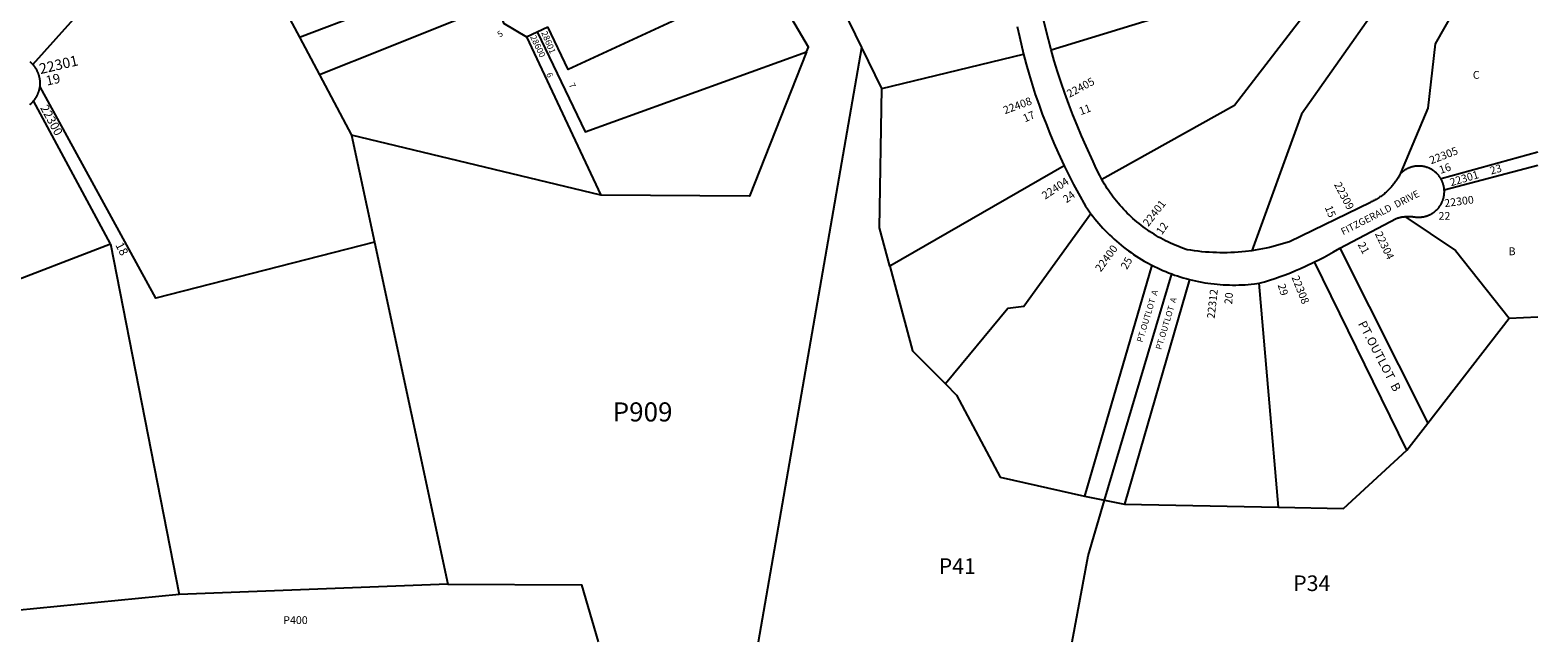
# Model space of a CAD drawing. Units: inches. Extents: x 1273768 to 1279835, y 565449 to 569449.
# Drawn here: x 1276341 to 1279768, y 565449 to 566840 of the extents above; entities that cross this region are included whole.
import ezdxf

# ---------------------------------------------------------------- set-up
doc = ezdxf.new("R2010")
doc.units = ezdxf.units.IN
doc.header["$MEASUREMENT"] = 0
for name, color, linetype in [('Addresses', 5, 'Continuous'), ('Lot-Block-Parcel Text', 6, 'Continuous'), ('Parcel Boundaries', 7, 'Continuous'), ('Street Names', 7, 'Continuous'), ('Street ROW', 5, 'Continuous')]:
    doc.layers.add(name, color=color, linetype=linetype)
doc.styles.add('Arial', font='txt')

msp = doc.modelspace()

# ---------------------------------------------------------------- linework, layer by layer
at = {"layer": 'Parcel Boundaries'}
for p, q in [((1276346.9, 566761.6), (1276747.8, 567209.6)), ((1278231.3, 566800.3), (1278082.9, 567105.8)), ((1276897.2, 566928.5), (1276953.1, 566823.5)), ((1276953.1, 566823.5), (1277105.3, 566881.7)), ((1276953.1, 566823.5), (1276998.5, 566738.1)), ((1277468.7, 566824.6), (1277638.2, 566464.2)), ((1277996.2, 565449), (1278231.3, 566800.3)), ((1278276.6, 566706.9), (1278231.3, 566800.3)), ((1278276.6, 566706.9), (1278598.9, 566785.2)), ((1276998.5, 566738.1), (1277071.2, 566601.3)), ((1276523, 566354.1), (1276348.5, 566678.9)), ((1277638.2, 566464.2), (1277071.2, 566601.3)), ((1277071.2, 566601.3), (1277123.5, 566357.6)), ((1279767.9, 566562), (1279547.8, 566501.4)), ((1278691.1, 566531.5), (1278294.8, 566302.9)), ((1279555.3, 566476.9), (1279767.9, 566532.5)), ((1276209, 566233.2), (1276523, 566354.1)), ((1276523, 566354.1), (1276679.7, 565556.7)), ((1277123.5, 566357.6), (1277290.2, 565580.1)), ((1279317.5, 566344.2), (1279517.6, 565946.4)), ((1278890.6, 566305.2), (1278737.3, 565780.5)), ((1279470.1, 565885.1), (1279260.4, 566312.7)), ((1278783, 565771.2), (1278935.6, 566285.4)), ((1278976.1, 566272.8), (1278828.6, 565762)), ((1279178.1, 565754.9), (1279134.2, 566264.3)), ((1279517.6, 565946.4), (1279702.4, 566185.2)), ((1279702.4, 566185.2), (1279767.9, 566187.6)), ((1279470.1, 565885.1), (1279517.6, 565946.4)), ((1278737.3, 565780.5), (1278783, 565771.2)), ((1278783, 565771.2), (1278828.6, 565762)), ((1278828.6, 565762), (1279178.1, 565754.9)), ((1276679.7, 565556.7), (1276064.2, 565496.4)), ((1277290.2, 565580.1), (1276679.7, 565556.7))]:
    msp.add_line(p, q, dxfattribs=at)
for points in [[(1278661.4, 566795.3), (1279055.3, 566916.4), (1279639, 567564.1)], [(1279688.7, 567461), (1279078.5, 566668.3), (1278776.7, 566500.3)], [(1279735, 567365), (1279230.6, 566648.6), (1279117.4, 566338.3)], [(1279768, 567220), (1279534.4, 566808.3), (1279517.5, 566662.1), (1279455.8, 566514.2)], [(1278016.8, 566960.2), (1277563.9, 566750.3), (1277517.3, 566847.4)], [(1278105.4, 566790.6), (1278109.6, 566801.3), (1278016.8, 566960.2)], [(1277402.5, 566899.3), (1277150.8, 566798.9), (1276998.5, 566738.1)], [(1277492.9, 566835.9), (1277602.2, 566608.5), (1278105.4, 566790.6)], [(1278105.4, 566790.6), (1277975.9, 566462), (1277638.2, 566464.2)], [(1277123.5, 566357.6), (1276626.4, 566230.6), (1276363.5, 566710.7)], [(1278294.8, 566302.9), (1278271.2, 566390.6), (1278276.6, 566706.9)], [(1278752.1, 566422), (1278599.7, 566211.7), (1278563.3, 566206.6), (1278421.6, 566035.2)], [(1279465.3, 566415.8), (1279580.8, 566338.9), (1279702.4, 566185.2)], [(1278294.8, 566302.9), (1278346.5, 566110.8), (1278421.6, 566035.2)], [(1278421.6, 566035.2), (1278446.7, 566009.9), (1278545.3, 565823.4), (1278737.3, 565780.5)], [(1279178.1, 565754.9), (1279326, 565752), (1279470.1, 565885.1)], [(1278709.4, 565449), (1278745.5, 565644.8), (1278783, 565771.2)], [(1277290.2, 565580.1), (1277594.1, 565578.8), (1277631.5, 565449.1)]]:
    msp.add_lwpolyline(points, dxfattribs=at)
at = {"layer": 'Street ROW'}
for p, q in [((1277468.7, 566824.6), (1277492.9, 566835.9)), ((1277492.9, 566835.9), (1277517.3, 566847.4))]:
    msp.add_line(p, q, dxfattribs=at)
for points in [[(1278661.4, 566795.3), (1278649.2, 566842), (1278643.4, 566866.9), (1278638.1, 566891.8), (1278614.8, 567052.3), (1278607.8, 567100.9)], [(1277402.5, 566899.3), (1277416.7, 566855.9), (1277468.7, 566824.6)], [(1278584.3, 566847.9), (1278589.3, 566824.9), (1278598.9, 566785.2)], [(1278598.9, 566785.2), (1278605, 566762.1), (1278611.5, 566739.2), (1278618.4, 566716.4), (1278625.6, 566693.7), (1278633.3, 566671.2), (1278641.4, 566648.8), (1278649.9, 566626.5), (1278658.7, 566604.4), (1278668, 566582.4), (1278677.6, 566560.6), (1278691.1, 566531.5)], [(1278776.7, 566500.3), (1278772, 566508.9), (1278769.3, 566514.2), (1278766.7, 566519.6), (1278764.1, 566525), (1278761.7, 566530.4), (1278759.4, 566535.9), (1278757.1, 566541.4), (1278741.1, 566575.6), (1278730.5, 566599.3), (1278720.4, 566623.3), (1278710.7, 566647.4), (1278701.4, 566671.7), (1278692.5, 566696.1), (1278684.1, 566720.7), (1278676.1, 566745.4), (1278668.5, 566770.3), (1278661.4, 566795.3)], [(1276346.9, 566761.6), (1276346.2, 566762.4), (1276345.4, 566763.2), (1276344.6, 566763.9), (1276343.8, 566764.7), (1276343, 566765.4), (1276342.2, 566766.2), (1276341.4, 566766.9), (1276340.6, 566767.6)], [(1276363.5, 566710.7), (1276362.9, 566711.9), (1276363, 566713), (1276363.1, 566714.1), (1276363.2, 566715.1), (1276363.3, 566716.2), (1276363.3, 566717.3), (1276363.3, 566718.4), (1276363.3, 566719.5), (1276363.3, 566720.6), (1276363.3, 566721.7), (1276363.2, 566722.8), (1276363.2, 566723.9), (1276363.1, 566725), (1276363, 566726), (1276362.8, 566727.1), (1276362.7, 566728.2), (1276362.5, 566729.3), (1276362.3, 566730.4), (1276362.1, 566731.4), (1276361.9, 566732.5), (1276361.7, 566733.6), (1276361.4, 566734.6), (1276361.1, 566735.7), (1276360.9, 566736.7), (1276360.5, 566737.8), (1276360.2, 566738.8), (1276359.9, 566739.9), (1276359.5, 566740.9), (1276359.1, 566741.9), (1276358.7, 566742.9), (1276358.3, 566743.9), (1276357.8, 566744.9), (1276357.4, 566745.9), (1276356.9, 566746.9), (1276356.4, 566747.9), (1276355.9, 566748.8), (1276355.4, 566749.8), (1276354.9, 566750.8), (1276354.3, 566751.7), (1276353.7, 566752.6), (1276353.1, 566753.5), (1276352.5, 566754.4), (1276351.9, 566755.3), (1276351.3, 566756.2), (1276350.6, 566757.1), (1276350, 566758), (1276349.3, 566758.8), (1276348.6, 566759.7), (1276347.9, 566760.5), (1276346.9, 566761.6)], [(1276348.5, 566678.9), (1276349.2, 566679.7), (1276349.9, 566680.6), (1276350.5, 566681.4), (1276351.2, 566682.3), (1276351.8, 566683.2), (1276352.4, 566684.1), (1276353.1, 566685), (1276353.6, 566685.9), (1276354.2, 566686.8), (1276354.8, 566687.8), (1276355.3, 566688.7), (1276355.8, 566689.7), (1276356.4, 566690.6), (1276356.8, 566691.6), (1276357.3, 566692.6), (1276357.8, 566693.6), (1276358.2, 566694.6), (1276358.6, 566695.6), (1276359, 566696.6), (1276359.4, 566697.6), (1276359.8, 566698.6), (1276360.2, 566699.7), (1276360.5, 566700.7), (1276360.8, 566701.7), (1276361.1, 566702.8), (1276361.4, 566703.9), (1276361.6, 566704.9), (1276361.9, 566706), (1276362.1, 566707), (1276362.3, 566708.1), (1276362.5, 566709.2), (1276363.5, 566710.7)], [(1276340.1, 566670.7), (1276341, 566671.4), (1276341.8, 566672.1), (1276342.6, 566672.8), (1276343.4, 566673.6), (1276344.2, 566674.3), (1276345, 566675.1), (1276345.8, 566675.9), (1276346.5, 566676.7), (1276347.3, 566677.5), (1276348.5, 566678.9)], [(1278691.1, 566531.5), (1278701.6, 566510.2), (1278712.4, 566489.1), (1278723.6, 566468.2), (1278739.9, 566439.2), (1278743.9, 566433.4), (1278752.1, 566422)], [(1279455.8, 566514.2), (1279455.2, 566512.8), (1279453.8, 566510.2), (1279452.6, 566508), (1279451.4, 566505.8), (1279450.1, 566503.7), (1279448.7, 566501.5), (1279447.4, 566499.4), (1279446, 566497.4), (1279444.5, 566495.3), (1279443.1, 566493.3), (1279441.6, 566491.3), (1279440, 566489.3), (1279438.4, 566487.4), (1279436.8, 566485.4), (1279435.2, 566483.6), (1279433.5, 566481.7), (1279431.8, 566479.9), (1279430.1, 566478.1), (1279428.3, 566476.3), (1279426.5, 566474.5), (1279424.6, 566472.8), (1279422.8, 566471.2), (1279420.9, 566469.5), (1279419, 566467.9), (1279417, 566466.3), (1279415, 566464.8), (1279413, 566463.3), (1279411, 566461.8), (1279409, 566460.4), (1279406.9, 566459), (1279404.8, 566457.6), (1279402.7, 566456.3), (1279400.5, 566455), (1279398.3, 566453.7), (1279396.1, 566452.5), (1279393.9, 566451.3), (1279391.7, 566450.2), (1279389.4, 566449.1), (1279387.2, 566448), (1279203.6, 566358.7), (1279190, 566354.3), (1279182.1, 566352), (1279174.1, 566349.8), (1279166.1, 566347.7), (1279158.1, 566345.8), (1279150, 566344), (1279141.9, 566342.3), (1279133.8, 566340.8), (1279125.6, 566339.5), (1279117.4, 566338.3)], [(1279547.8, 566501.4), (1279547.3, 566502.3), (1279546.8, 566503.1), (1279546.2, 566504), (1279545.7, 566504.8), (1279545.1, 566505.7), (1279544.5, 566506.5), (1279543.9, 566507.3), (1279543.3, 566508.1), (1279542.7, 566508.9), (1279542, 566509.7), (1279541.4, 566510.5), (1279540.7, 566511.3), (1279540, 566512), (1279539.3, 566512.8), (1279538.6, 566513.5), (1279537.9, 566514.2), (1279537.2, 566514.9), (1279536.4, 566515.6), (1279535.7, 566516.3), (1279534.9, 566516.9), (1279534.1, 566517.6), (1279533.3, 566518.2), (1279532.5, 566518.8), (1279531.7, 566519.5), (1279530.9, 566520.1), (1279530.1, 566520.6), (1279529.2, 566521.2), (1279528.4, 566521.7), (1279527.5, 566522.3), (1279526.6, 566522.8), (1279525.7, 566523.3), (1279524.9, 566523.8), (1279524, 566524.3), (1279523.1, 566524.7), (1279522.1, 566525.2), (1279521.2, 566525.6), (1279520.3, 566526), (1279519.3, 566526.4), (1279518.4, 566526.8), (1279517.5, 566527.1), (1279516.5, 566527.5), (1279515.5, 566527.8), (1279514.6, 566528.1), (1279513.6, 566528.4), (1279512.6, 566528.7), (1279511.6, 566529), (1279510.7, 566529.2), (1279509.7, 566529.4), (1279508.7, 566529.6), (1279507.7, 566529.8), (1279506.7, 566530), (1279505.7, 566530.2), (1279504.7, 566530.3), (1279503.7, 566530.4), (1279502.7, 566530.5), (1279501.6, 566530.6), (1279500.6, 566530.7), (1279499.6, 566530.7), (1279498.6, 566530.7), (1279497.6, 566530.8), (1279496.6, 566530.8), (1279495.6, 566530.7), (1279494.5, 566530.7), (1279493.5, 566530.6), (1279492.5, 566530.6), (1279491.5, 566530.5), (1279490.5, 566530.4), (1279489.5, 566530.2), (1279488.5, 566530.1), (1279487.5, 566529.9), (1279486.5, 566529.8), (1279485.5, 566529.6), (1279484.5, 566529.3), (1279483.5, 566529.1), (1279482.5, 566528.9), (1279481.5, 566528.6), (1279480.6, 566528.3), (1279479.6, 566528), (1279478.6, 566527.7), (1279477.7, 566527.4), (1279476.7, 566527), (1279475.8, 566526.7), (1279474.8, 566526.3), (1279473.9, 566525.9), (1279473, 566525.5), (1279472, 566525), (1279471.1, 566524.6), (1279470.2, 566524.1), (1279469.3, 566523.6), (1279468.5, 566523.1), (1279467.6, 566522.6), (1279466.7, 566522.1), (1279465.8, 566521.6), (1279465, 566521), (1279464.2, 566520.4), (1279463.3, 566519.8), (1279462.5, 566519.2), (1279461.7, 566518.6), (1279460.9, 566518), (1279460.1, 566517.4), (1279459.3, 566516.7), (1279458.6, 566516), (1279457.8, 566515.4), (1279455.8, 566514.2)], [(1279117.4, 566338.3), (1279103.3, 566336.5), (1279095, 566335.6), (1279086.8, 566335), (1279078.5, 566334.4), (1279070.2, 566334), (1279061.9, 566333.7), (1279053.6, 566333.6), (1279045.4, 566333.7), (1279037.1, 566333.8), (1279028.8, 566334.1), (1279020.5, 566334.6), (1279012.2, 566335.2), (1279004, 566336), (1278995.7, 566336.9), (1278987.5, 566337.9), (1278979.3, 566339.1), (1278971.1, 566340.4), (1278960.4, 566344.1), (1278954.8, 566346.2), (1278949.2, 566348.4), (1278943.6, 566350.7), (1278938.1, 566353), (1278932.6, 566355.5), (1278927.2, 566358.1), (1278921.8, 566360.8), (1278916.5, 566363.5), (1278911.2, 566366.4), (1278905.9, 566369.3), (1278900.8, 566372.4), (1278895.6, 566375.5), (1278890.5, 566378.7), (1278885.5, 566382), (1278880.6, 566385.4), (1278875.7, 566388.9), (1278870.8, 566392.4), (1278866.1, 566396.1), (1278861.3, 566399.8), (1278856.7, 566403.6), (1278852.1, 566407.5), (1278847.6, 566411.5), (1278843.2, 566415.5), (1278838.8, 566419.7), (1278834.5, 566423.9), (1278830.3, 566428.1), (1278826.1, 566432.5), (1278822.1, 566436.9), (1278818.1, 566441.4), (1278814.2, 566446), (1278810.3, 566450.6), (1278806.6, 566455.3), (1278802.9, 566460), (1278799.3, 566464.9), (1278795.8, 566469.7), (1278792.4, 566474.7), (1278789.1, 566479.7), (1278785.8, 566484.8), (1278782.7, 566489.9), (1278779.6, 566495), (1278776.7, 566500.3)], [(1279465.3, 566415.8), (1279468.5, 566416), (1279470.1, 566416.1), (1279471.7, 566416.2), (1279473.3, 566416.2), (1279474.9, 566416.2), (1279476.5, 566416.2), (1279478.1, 566416.1), (1279479.7, 566416), (1279481.3, 566415.9), (1279482.9, 566415.8), (1279484.5, 566415.6), (1279486, 566415.4), (1279487.6, 566415.2), (1279489.2, 566415), (1279490.2, 566414.8), (1279491.2, 566414.7), (1279492.2, 566414.6), (1279493.2, 566414.5), (1279494.3, 566414.5), (1279495.3, 566414.4), (1279496.3, 566414.4), (1279497.3, 566414.4), (1279498.3, 566414.4), (1279499.3, 566414.4), (1279500.3, 566414.5), (1279501.4, 566414.6), (1279502.4, 566414.6), (1279503.4, 566414.7), (1279504.4, 566414.9), (1279505.4, 566415), (1279506.4, 566415.1), (1279507.4, 566415.3), (1279508.4, 566415.5), (1279509.4, 566415.7), (1279510.4, 566415.9), (1279511.4, 566416.2), (1279512.4, 566416.4), (1279513.3, 566416.7), (1279514.3, 566417), (1279515.3, 566417.3), (1279516.2, 566417.6), (1279517.2, 566417.9), (1279518.1, 566418.3), (1279519.1, 566418.7), (1279520, 566419.1), (1279521, 566419.5), (1279521.9, 566419.9), (1279522.8, 566420.3), (1279523.7, 566420.8), (1279524.6, 566421.2), (1279525.5, 566421.7), (1279526.4, 566422.2), (1279527.3, 566422.7), (1279528.1, 566423.3), (1279529, 566423.8), (1279529.8, 566424.4), (1279530.7, 566425), (1279531.5, 566425.6), (1279532.3, 566426.2), (1279533.1, 566426.8), (1279533.9, 566427.4), (1279534.7, 566428.1), (1279535.5, 566428.7), (1279536.2, 566429.4), (1279537, 566430.1), (1279537.7, 566430.8), (1279538.4, 566431.5), (1279539.1, 566432.2), (1279539.8, 566432.9), (1279540.5, 566433.7), (1279541.2, 566434.5), (1279541.8, 566435.2), (1279542.5, 566436), (1279543.1, 566436.8), (1279543.7, 566437.6), (1279544.3, 566438.4), (1279544.9, 566439.3), (1279545.5, 566440.1), (1279546.1, 566440.9), (1279546.6, 566441.8), (1279547.1, 566442.7), (1279547.7, 566443.5), (1279548.2, 566444.4), (1279548.6, 566445.3), (1279549.1, 566446.2), (1279549.6, 566447.1), (1279550, 566448), (1279550.4, 566449), (1279550.8, 566449.9), (1279551.2, 566450.8), (1279551.6, 566451.8), (1279551.9, 566452.7), (1279552.3, 566453.7), (1279552.6, 566454.7), (1279552.9, 566455.6), (1279553.2, 566456.6), (1279553.5, 566457.6), (1279553.7, 566458.6), (1279553.9, 566459.5), (1279554.2, 566460.5), (1279554.4, 566461.5), (1279554.5, 566462.5), (1279554.7, 566463.5), (1279554.9, 566464.5), (1279555, 566465.5), (1279555.1, 566466.6), (1279555.2, 566467.6), (1279555.3, 566468.6), (1279555.3, 566469.6), (1279555.4, 566470.6), (1279555.4, 566471.6), (1279555.4, 566472.6), (1279555.4, 566473.7), (1279555.4, 566474.7), (1279555.3, 566475.7), (1279555.3, 566476.9)], [(1279555.3, 566476.9), (1279555.1, 566478.9), (1279555, 566479.9), (1279554.8, 566480.9), (1279554.7, 566481.9), (1279554.5, 566482.9), (1279554.3, 566483.9), (1279554.1, 566484.9), (1279553.9, 566485.9), (1279553.6, 566486.9), (1279553.4, 566487.9), (1279553.1, 566488.9), (1279552.8, 566489.8), (1279552.5, 566490.8), (1279552.2, 566491.7), (1279551.8, 566492.7), (1279551.5, 566493.7), (1279551.1, 566494.6), (1279550.7, 566495.5), (1279550.3, 566496.5), (1279549.9, 566497.4), (1279549.4, 566498.3), (1279549, 566499.2), (1279548.5, 566500.1), (1279547.8, 566501.4)], [(1278752.1, 566422), (1278756.4, 566416.4), (1278760.8, 566410.9), (1278765.3, 566405.4), (1278769.9, 566400), (1278774.6, 566394.7), (1278779.3, 566389.5), (1278784.2, 566384.4), (1278789.2, 566379.3), (1278794.2, 566374.3), (1278799.4, 566369.5), (1278804.6, 566364.7), (1278809.9, 566360), (1278815.2, 566355.4), (1278820.7, 566350.9), (1278826.2, 566346.4), (1278831.9, 566342.1), (1278837.5, 566337.9), (1278843.3, 566333.8), (1278849.1, 566329.8), (1278855, 566325.9), (1278861, 566322.1), (1278867, 566318.4), (1278873.1, 566314.8), (1278879.3, 566311.3), (1278890.6, 566305.2)], [(1279317.5, 566344.2), (1279445.6, 566411.6), (1279448.1, 566412.4), (1279449.6, 566412.8), (1279451.1, 566413.2), (1279452.7, 566413.6), (1279454.2, 566414), (1279455.8, 566414.3), (1279457.4, 566414.6), (1279459, 566414.9), (1279460.5, 566415.2), (1279462.1, 566415.4), (1279463.7, 566415.6), (1279465.3, 566415.8)], [(1279260.4, 566312.7), (1279271.3, 566318.2), (1279282.1, 566323.9), (1279292.9, 566329.7), (1279303.5, 566335.8), (1279317.5, 566344.2)], [(1278890.6, 566305.2), (1278896.8, 566302.1), (1278903.1, 566299), (1278909.4, 566296.1), (1278915.8, 566293.3), (1278922.2, 566290.6), (1278928.7, 566288), (1278935.6, 566285.4)], [(1279134.2, 566264.3), (1279146.2, 566267.7), (1279158.2, 566271.4), (1279170, 566275.3), (1279181.9, 566279.4), (1279193.6, 566283.7), (1279205.3, 566288.2), (1279216.9, 566292.9), (1279228.4, 566297.8), (1279239.8, 566302.9), (1279260.4, 566312.7)], [(1278935.6, 566285.4), (1278942.1, 566283), (1278948.6, 566280.8), (1278955.2, 566278.7), (1278961.8, 566276.7), (1278968.5, 566274.8), (1278976.1, 566272.8)], [(1278976.1, 566272.8), (1278983, 566271.1), (1278989.9, 566269.5), (1278996.8, 566268.1), (1279003.8, 566266.7), (1279010.8, 566265.5), (1279017.7, 566264.4), (1279024.8, 566263.5), (1279031.8, 566262.6), (1279038.8, 566261.9), (1279045.9, 566261.3), (1279052.9, 566260.8), (1279060, 566260.5), (1279067.1, 566260.3), (1279074.2, 566260.2), (1279081.2, 566260.2), (1279088.3, 566260.3), (1279095.4, 566260.6), (1279102.5, 566261), (1279109.5, 566261.5), (1279116.6, 566262.1), (1279123.6, 566262.9), (1279134.2, 566264.3)]]:
    msp.add_lwpolyline(points, dxfattribs=at)

# ---------------------------------------------------------------- texts
at = {"layer": 'Addresses', "color": 18, "true_color": 0x000000, "style": 'Arial'}
for s, height, rotation, p in [('28600', 14.2, -64.2365, (1277476.7, 566824.4)), ('28601', 14.2, -67.1309, (1277502, 566834.1)), ('22301', 23.67, 13.1576, (1276364.3, 566739.6)), ('22405', 17.75, 28.3007, (1278703.1, 566685.7)), ('22408', 17.75, 20.2249, (1278556.5, 566648.4)), ('22300', 19.72, -61.4999, (1276362.8, 566663.2)), ('22305', 17.75, 20.9806, (1279525.5, 566534.6)), ('22301', 17.75, 16.5348, (1279570.8, 566484.6)), ('22404', 17.75, 33.6901, (1278647.9, 566454.1)), ('22309', 17.75, -62.2145, (1279304.1, 566488.7)), ('22401', 17.75, 52.125, (1278882.4, 566391.8)), ('22300', 17.75, 7.4514, (1279556.6, 566437.3)), ('22304', 17.75, -64.4399, (1279397.1, 566376.7)), ('22400', 17.75, 53.8521, (1278774.3, 566288.7)), ('22308', 17.75, -68.4373, (1279207.8, 566277.5)), ('22312', 17.75, 83.6662, (1279033.2, 566183.1))]:
    msp.add_text(s, height=height, rotation=rotation, dxfattribs=at).set_placement(p)
at = {"layer": 'Lot-Block-Parcel Text', "color": 14, "true_color": 0xa80000, "style": 'Arial'}
for s, height, rotation, p in [('5', 13.8, 35.6084, (1277408.6, 566822.5)), ('19', 21.69, 12.7194, (1276378.9, 566713.5)), ('6', 13.8, -65.433, (1277513.2, 566739.6)), ('7', 13.8, -62.3736, (1277564.7, 566715.3)), ('17', 17.75, 23.5054, (1278602, 566629.9)), ('11', 17.75, 20.6311, (1278728.9, 566646.2)), ('16', 17.75, 18.9689, (1279547, 566512.7)), ('23', 17.75, 16.2313, (1279661.8, 566511.1)), ('24', 17.75, 36.2764, (1278696.4, 566445.7)), ('15', 17.75, -68.6423, (1279283.4, 566436.9)), ('12', 17.75, 55.3049, (1278913.4, 566373.1)), ('18', 19.72, -62.292, (1276533.6, 566351.2)), ('21', 17.75, -61.2326, (1279357.8, 566352.3)), ('25', 17.75, 59.8529, (1278833.7, 566294)), ('PT.OUTLOT  A', 13.806, 72.9262, (1278868.8, 566128.9)), ('20', 17.75, 85.3258, (1279072.9, 566215.8)), ('29', 17.75, -73.6118, (1279176.4, 566260.2)), ('PT.OUTLOT  A', 13.806, 73.0751, (1278911.7, 566112.1)), ('PT.OUTLOT  B', 19.722, -62.4614, (1279358.8, 566172.4))]:
    msp.add_text(s, height=height, rotation=rotation, dxfattribs=at).set_placement(p)
for s, height, p in [('C', 17.8, (1279620.1, 566729.1)), ('22', 17.75, (1279542.2, 566408.5)), ('B', 17.8, (1279701.4, 566328)), ('P909', 43.39, (1277664.8, 565950)), ('P41', 35.5, (1278406, 565603.5)), ('P34', 35.5, (1279211.8, 565564.5)), ('P400', 17.75, (1276915.9, 565489.5))]:
    msp.add_text(s, height=height, dxfattribs=at).set_placement(p)
at = {"layer": 'Street Names', "color": 18, "true_color": 0x000000, "style": 'Arial'}
msp.add_text('FITZGERALD  DRIVE', height=15.975, rotation=27.0085, dxfattribs=at).set_placement((1279325.2, 566373.2))

doc.saveas('drawing.dxf')
